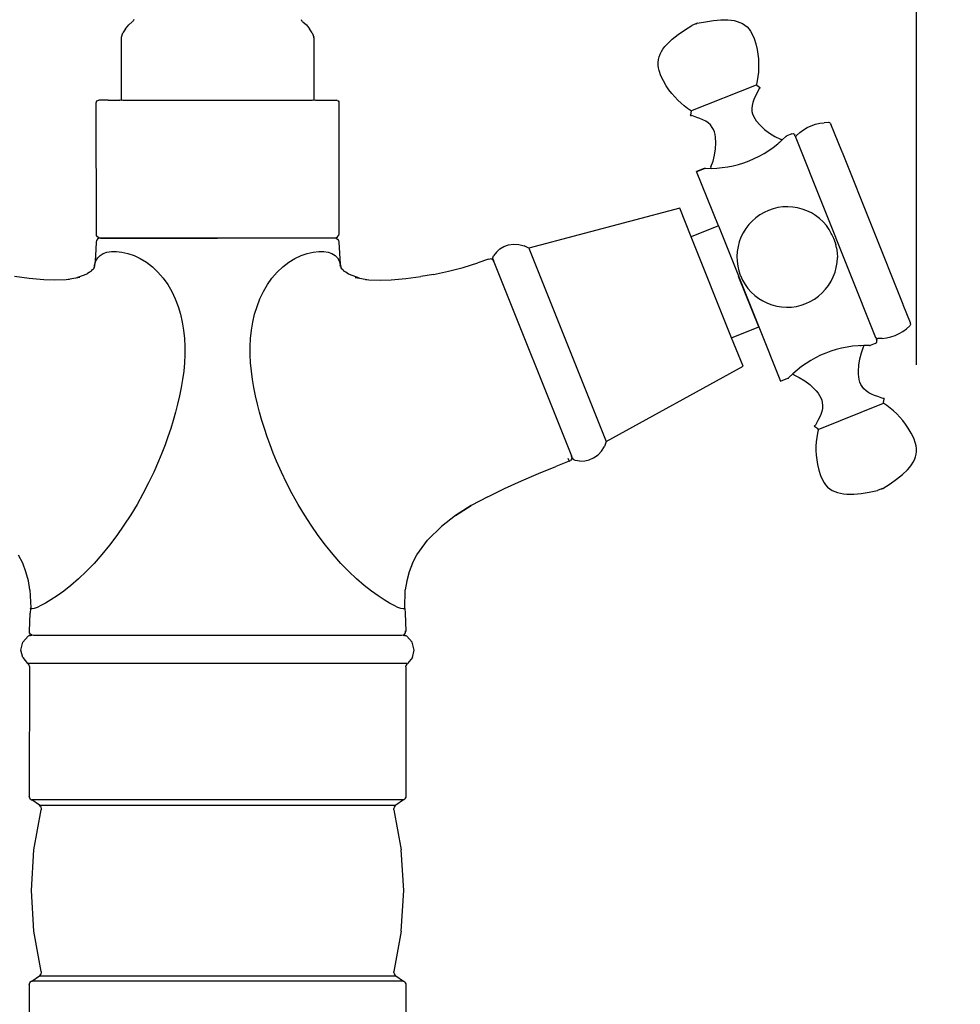
# Model space of a CAD drawing. Units: millimetres. Extents: x 161 to 984, y 174 to 1010.
# Drawn here: x 773 to 885, y 659 to 777 of the extents above; entities that cross this region are included whole.
import ezdxf

# ---------------------------------------------------------------- set-up
doc = ezdxf.new("R2010")
doc.units = ezdxf.units.MM
doc.layers.add('COTA', color=1, linetype='Continuous')
doc.layers.add('KROMMA', color=3, linetype='Continuous')
doc.styles.get("Standard").update_dxf_attribs({"font": 'arial.ttf'})
doc.dimstyles.new('Milímetros', dxfattribs={"dimtxt": 11, "dimasz": 5, "dimexe": 3, "dimexo": 10, "dimgap": 3, "dimtad": 1, "dimtxsty": 'Standard', "dimblk": 'DOT', "dimcen": 2.5, "dimadec": 0, "dimazin": 0, "dimtfac": 1, "dimtmove": 0, "dimatfit": 3, "dimldrblk": 'DOT', "dimfxl": 0, "dimarcsym": 0})

# ---------------------------------------------------------------- blocks, each defined once
blk = doc.blocks.new('_Dot')
at = {"color": 0, "linetype": 'ByBlock', "lineweight": -2}
blk.add_line((-0.5, 0), (-1, 0), dxfattribs=at)
at = {"color": 0, "linetype": 'ByBlock', "const_width": 0.5}
blk.add_lwpolyline([(-0.25, 0, 1), (0.25, 0, 1)], format="xyb", close=True, dxfattribs=at)
blk = doc.blocks.new('*D24')
at = {"layer": 'COTA', "color": 0, "lineweight": -2}
for p, q in [((806.28, 949.72), (983.76, 949.72)), ((980.76, 944.72), (980.76, 574.23)), ((830.28, 569.23), (983.76, 569.23))]:
    blk.add_line(p, q, dxfattribs=at)
at = {"layer": 'Defpoints', "color": 0}
for p in [(796.28, 949.72), (820.28, 569.23), (980.76, 569.23)]:
    blk.add_point(p, dxfattribs=at)
at = {"layer": 'COTA', "color": 0, "lineweight": -2, "xscale": 5, "yscale": 5, "zscale": 5}
for p, rotation in [((980.76, 949.72), 90), ((980.76, 569.23), 270)]:
    blk.add_blockref('_Dot', p, dxfattribs=dict(at, rotation=rotation))
at = {"layer": 'COTA', "color": 0, "insert": (972.14, 759.47), "char_height": 11, "attachment_point": 5, "rotation": 90}
blk.add_mtext('380', dxfattribs=at)
blk = doc.blocks.new('*D25')
at = {"layer": 'COTA', "color": 0, "lineweight": -2}
for p, q in [((886.23, 721.07), (920.67, 721.07)), ((917.67, 716.07), (917.67, 574.23)), ((830.28, 569.23), (920.67, 569.23))]:
    blk.add_line(p, q, dxfattribs=at)
at = {"layer": 'Defpoints', "color": 0}
for p in [(876.23, 721.07), (820.28, 569.23), (917.67, 569.23)]:
    blk.add_point(p, dxfattribs=at)
at = {"layer": 'COTA', "color": 0, "lineweight": -2, "xscale": 5, "yscale": 5, "zscale": 5}
for p, rotation in [((917.67, 721.07), 90), ((917.67, 569.23), 270)]:
    blk.add_blockref('_Dot', p, dxfattribs=dict(at, rotation=rotation))
at = {"layer": 'COTA', "color": 0, "insert": (909.06, 645.15), "char_height": 11, "attachment_point": 5, "rotation": 90}
blk.add_mtext('152', dxfattribs=at)
blk = doc.blocks.new('*D26')
at = {"layer": 'COTA', "color": 0, "lineweight": -2}
for p, q in [((712.74, 735.39), (712.74, 997.17)), ((879.82, 735.57), (879.82, 997.17)), ((717.74, 994.17), (874.82, 994.17))]:
    blk.add_line(p, q, dxfattribs=at)
at = {"layer": 'Defpoints', "color": 0}
for p in [(879.82, 994.17), (712.74, 725.39), (879.82, 725.57)]:
    blk.add_point(p, dxfattribs=at)
at = {"layer": 'COTA', "color": 0, "lineweight": -2, "xscale": 5, "yscale": 5, "zscale": 5, "rotation": 180}
blk.add_blockref('_Dot', (712.74, 994.17), dxfattribs=at)
at = {"layer": 'COTA', "color": 0, "lineweight": -2, "xscale": 5, "yscale": 5, "zscale": 5}
blk.add_blockref('_Dot', (879.82, 994.17), dxfattribs=at)
at = {"layer": 'COTA', "color": 0, "insert": (796.28, 1002.78), "char_height": 11, "attachment_point": 5}
blk.add_mtext('167', dxfattribs=at)

msp = doc.modelspace()

# ---------------------------------------------------------------- linework, layer by layer
at = {"layer": 'KROMMA'}
for p, q in [((786.267, 776.846), (786.228, 776.737)), ((806.292, 776.846), (806.331, 776.737)), ((785.278, 775.749), (784.967, 775.269)), ((785.278, 775.749), (785.666, 776.192)), ((785.666, 776.192), (786.083, 776.56)), ((786.129, 776.56), (786.083, 776.56)), ((786.165, 776.64), (786.129, 776.56)), ((786.228, 776.737), (786.165, 776.64)), ((806.331, 776.737), (806.394, 776.64)), ((806.43, 776.56), (806.394, 776.64)), ((806.43, 776.56), (806.476, 776.56)), ((806.476, 776.56), (806.893, 776.192)), ((806.893, 776.192), (807.282, 775.749)), ((807.593, 775.269), (807.282, 775.749)), ((852.101, 775.585), (852.952, 776.132)), ((853.25, 776.251), (852.952, 776.132)), ((853.613, 776.395), (853.25, 776.251)), ((853.439, 776.326), (853.493, 776.347)), ((853.439, 776.326), (853.466, 776.337)), ((853.466, 776.337), (853.517, 776.357)), ((853.466, 776.337), (853.493, 776.347)), ((853.493, 776.347), (853.558, 776.373)), ((853.613, 776.395), (854.607, 776.583)), ((854.607, 776.583), (855.555, 776.726)), ((855.555, 776.726), (856.449, 776.806)), ((856.449, 776.806), (857.28, 776.807)), ((857.28, 776.807), (857.669, 776.773)), ((857.669, 776.773), (858.04, 776.713)), ((858.04, 776.713), (858.39, 776.626)), ((858.39, 776.626), (858.72, 776.508)), ((858.72, 776.508), (859.028, 776.359)), ((859.028, 776.359), (859.312, 776.175)), ((859.312, 776.175), (859.573, 775.956)), ((859.573, 775.956), (859.808, 775.698)), ((859.808, 775.698), (859.986, 775.451)), ((784.779, 774.674), (784.783, 774.735)), ((784.78, 767.178), (784.779, 774.674)), ((784.783, 774.735), (784.967, 775.269)), ((807.593, 775.269), (807.776, 774.735)), ((807.78, 774.674), (807.776, 774.735)), ((807.78, 774.674), (807.78, 767.178)), ((850.007, 773.91), (850.611, 774.48)), ((850.611, 774.48), (851.315, 775.037)), ((851.315, 775.037), (852.101, 775.585)), ((859.986, 775.451), (860.146, 775.18)), ((860.146, 775.18), (860.416, 774.579)), ((860.416, 774.579), (860.625, 773.924)), ((849.326, 773.014), (849.52, 773.319)), ((849.52, 773.319), (849.748, 773.617)), ((849.748, 773.617), (850.007, 773.91)), ((860.625, 773.924), (860.778, 773.246)), ((848.966, 772.053), (849.046, 772.382)), ((849.046, 772.382), (849.167, 772.702)), ((849.167, 772.702), (849.326, 773.014)), ((860.778, 773.246), (860.867, 772.69)), ((860.867, 772.69), (860.923, 772.14)), ((860.923, 772.14), (860.95, 771.597)), ((848.928, 771.715), (848.966, 772.053)), ((848.934, 771.366), (848.928, 771.715)), ((848.974, 771.064), (848.934, 771.366)), ((849.045, 770.757), (848.974, 771.064)), ((860.948, 771.063), (860.918, 770.54)), ((860.95, 771.597), (860.948, 771.063)), ((849.262, 770.135), (849.045, 770.757)), ((849.561, 769.516), (849.262, 770.135)), ((860.862, 770.029), (860.781, 769.532)), ((860.918, 770.54), (860.862, 770.029)), ((849.916, 768.918), (849.561, 769.516)), ((850.234, 768.454), (849.916, 768.918)), ((852.853, 765.949), (860.678, 769.05)), ((860.678, 769.05), (860.693, 769.056)), ((860.692, 769.114), (860.69, 769.086)), ((860.781, 769.532), (860.692, 769.114)), ((860.719, 769.007), (861.067, 768.754)), ((861.021, 768.592), (860.723, 768.01)), ((861.021, 768.592), (861.066, 768.61)), ((861.066, 768.61), (861.021, 768.592)), ((861.021, 768.592), (861.066, 768.61)), ((861.066, 768.61), (861.105, 768.653)), ((861.067, 768.754), (861.092, 768.727)), ((861.092, 768.727), (861.105, 768.692)), ((861.105, 768.692), (861.105, 768.653)), ((850.571, 768.015), (850.234, 768.454)), ((850.925, 767.603), (850.571, 768.015)), ((851.294, 767.217), (850.925, 767.603)), ((860.539, 767.656), (860.382, 767.297)), ((860.723, 768.01), (860.539, 767.656)), ((781.78, 766.899), (781.801, 767.009)), ((781.794, 751.227), (781.78, 766.899)), ((781.801, 767.009), (781.868, 767.111)), ((781.868, 767.111), (781.969, 767.178)), ((781.969, 767.178), (782.08, 767.199)), ((783.003, 767.199), (782.08, 767.199)), ((783.192, 767.199), (783.003, 767.199)), ((783.192, 767.199), (784.584, 767.199)), ((784.78, 767.178), (784.584, 767.199)), ((784.971, 767.199), (784.78, 767.178)), ((784.971, 767.199), (807.589, 767.199)), ((807.78, 767.178), (807.589, 767.199)), ((807.975, 767.199), (807.78, 767.178)), ((807.975, 767.199), (809.367, 767.199)), ((809.367, 767.199), (809.557, 767.199)), ((809.557, 767.199), (810.48, 767.199)), ((810.59, 767.178), (810.48, 767.199)), ((810.59, 767.178), (810.692, 767.111)), ((810.692, 767.111), (810.759, 767.009)), ((810.759, 767.009), (810.78, 766.899)), ((810.78, 766.899), (810.765, 751.227)), ((851.675, 766.858), (851.294, 767.217)), ((852.067, 766.525), (851.675, 766.858)), ((852.467, 766.22), (852.067, 766.525)), ((860.181, 766.574), (860.152, 766.212)), ((860.26, 766.936), (860.181, 766.574)), ((860.382, 767.297), (860.26, 766.936)), ((852.819, 765.978), (852.467, 766.22)), ((852.874, 765.882), (852.795, 765.458)), ((852.795, 765.458), (852.796, 765.422)), ((852.796, 765.422), (852.795, 765.458)), ((852.795, 765.458), (852.796, 765.422)), ((852.796, 765.422), (852.81, 765.387)), ((852.81, 765.387), (852.837, 765.359)), ((852.819, 765.978), (852.853, 765.949)), ((852.87, 765.345), (852.837, 765.359)), ((852.837, 765.359), (852.87, 765.345)), ((852.853, 765.949), (852.871, 765.922)), ((852.87, 765.345), (852.906, 765.34)), ((852.871, 765.922), (852.874, 765.882)), ((852.906, 765.34), (852.942, 765.362)), ((852.942, 765.362), (852.97, 765.385)), ((853.557, 765.154), (852.97, 765.385)), ((853.934, 765.024), (853.557, 765.154)), ((860.152, 766.212), (860.155, 765.854)), ((860.155, 765.854), (860.227, 765.567)), ((860.227, 765.567), (860.338, 765.284)), ((860.338, 765.284), (860.485, 765.005)), ((854.294, 764.872), (853.934, 765.024)), ((854.631, 764.694), (854.294, 764.872)), ((854.937, 764.485), (854.631, 764.694)), ((855.207, 764.242), (854.937, 764.485)), ((855.408, 763.955), (855.207, 764.242)), ((855.554, 763.698), (855.408, 763.955)), ((860.485, 765.005), (860.666, 764.732)), ((860.666, 764.732), (861.114, 764.207)), ((861.114, 764.207), (861.654, 763.718)), ((866.298, 763.662), (866.755, 763.93)), ((866.755, 763.93), (867.237, 764.152)), ((867.237, 764.152), (867.739, 764.324)), ((867.739, 764.324), (868.256, 764.445)), ((868.256, 764.445), (868.782, 764.514)), ((869.312, 764.531), (868.782, 764.514)), ((869.396, 764.517), (869.312, 764.531)), ((869.477, 764.478), (869.396, 764.517)), ((869.542, 764.416), (869.477, 764.478)), ((869.542, 764.416), (869.593, 764.322)), ((870.88, 761.104), (869.593, 764.322)), ((855.669, 763.416), (855.554, 763.698)), ((855.754, 763.113), (855.669, 763.416)), ((855.811, 762.79), (855.754, 763.113)), ((855.849, 762.102), (855.811, 762.79)), ((861.654, 763.718), (862.26, 763.274)), ((862.26, 763.274), (862.905, 762.883)), ((862.905, 762.883), (863.564, 762.555)), ((864.224, 762.885), (864.204, 762.867)), ((864.224, 762.885), (864.275, 762.903)), ((864.275, 762.903), (864.318, 762.945)), ((864.275, 762.903), (864.299, 762.927)), ((864.923, 763.185), (864.318, 762.945)), ((864.923, 763.185), (865.033, 763.206)), ((865.033, 763.206), (865.119, 763.188)), ((865.199, 763.132), (865.119, 763.188)), ((865.199, 763.132), (865.26, 763.037)), ((865.292, 762.958), (865.26, 763.037)), ((865.391, 762.843), (865.292, 762.958)), ((865.386, 762.754), (865.391, 762.843)), ((865.386, 762.754), (865.388, 762.717)), ((865.388, 762.717), (874.936, 738.846)), ((865.391, 762.843), (865.422, 762.927)), ((865.474, 762.996), (865.422, 762.927)), ((865.869, 763.349), (865.474, 762.996)), ((865.869, 763.349), (866.298, 763.662)), ((855.796, 761.375), (855.849, 762.102)), ((863.394, 762.113), (863.519, 762.219)), ((863.564, 762.555), (863.615, 762.539)), ((863.615, 762.539), (863.756, 762.456)), ((855.508, 759.917), (855.663, 760.636)), ((855.663, 760.636), (855.796, 761.375)), ((870.88, 761.104), (870.835, 761.109)), ((870.88, 761.104), (870.888, 761.05)), ((870.924, 760.995), (870.888, 761.05)), ((870.924, 760.995), (878.198, 742.808)), ((855.255, 759.225), (855.217, 759.068)), ((855.255, 759.225), (855.508, 759.917)), ((854.424, 759.026), (853.542, 758.674)), ((856.142, 752.174), (853.542, 758.674)), ((853.581, 758.689), (854.464, 759.039)), ((854.464, 759.039), (854.526, 759.059)), ((854.526, 759.059), (854.601, 759.06)), ((864.432, 754.464), (863.844, 754.442)), ((865.02, 754.428), (864.432, 754.464)), ((851.527, 754.287), (833.474, 749.517)), ((852.893, 750.874), (851.527, 754.287)), ((861.085, 753.493), (860.607, 753.148)), ((861.594, 753.79), (861.085, 753.493)), ((862.129, 754.035), (861.594, 753.79)), ((862.687, 754.227), (862.129, 754.035)), ((863.26, 754.363), (862.687, 754.227)), ((863.844, 754.442), (863.26, 754.363)), ((865.602, 754.334), (865.02, 754.428)), ((866.172, 754.184), (865.602, 754.334)), ((866.724, 753.979), (866.172, 754.184)), ((867.254, 753.721), (866.724, 753.979)), ((867.755, 753.412), (867.254, 753.721)), ((868.224, 753.055), (867.755, 753.412)), ((856.142, 752.174), (852.893, 750.874)), ((856.142, 752.174), (860.97, 740.104)), ((859.765, 752.326), (859.408, 751.857)), ((860.166, 752.757), (859.765, 752.326)), ((860.607, 753.148), (860.166, 752.757)), ((868.656, 752.654), (868.224, 753.055)), ((869.046, 752.212), (868.656, 752.654)), ((869.392, 751.735), (869.046, 752.212)), ((781.815, 751.043), (781.794, 751.227)), ((781.926, 750.874), (781.815, 751.043)), ((810.633, 750.874), (810.745, 751.043)), ((810.765, 751.227), (810.745, 751.043)), ((859.099, 751.355), (858.841, 750.825)), ((859.408, 751.857), (859.099, 751.355)), ((869.638, 751.284), (869.392, 751.735)), ((869.688, 751.159), (869.638, 751.284)), ((869.934, 750.69), (869.688, 751.159)), ((781.774, 750.239), (781.69, 748.608)), ((781.813, 750.42), (781.774, 750.239)), ((781.925, 750.585), (781.813, 750.42)), ((782.092, 750.693), (781.925, 750.585)), ((782.096, 750.762), (781.926, 750.874)), ((782.28, 750.727), (782.092, 750.693)), ((782.28, 750.727), (782.096, 750.762)), ((810.28, 750.727), (782.28, 750.727)), ((782.28, 750.727), (796.28, 750.727)), ((810.464, 750.762), (810.28, 750.727)), ((810.467, 750.693), (810.28, 750.727)), ((810.464, 750.762), (810.633, 750.874)), ((810.467, 750.693), (810.635, 750.585)), ((810.635, 750.585), (810.747, 750.42)), ((810.747, 750.42), (810.763, 750.238)), ((810.763, 750.238), (810.936, 747.609)), ((830.511, 749.714), (831.043, 749.909)), ((831.043, 749.909), (831.669, 750.006)), ((831.669, 750.006), (832.3, 749.971)), ((832.3, 749.971), (832.911, 749.806)), ((833.474, 749.517), (832.911, 749.806)), ((857.721, 738.804), (852.893, 750.874)), ((858.635, 750.273), (858.485, 749.703)), ((858.841, 750.825), (858.635, 750.273)), ((870.125, 750.133), (869.934, 750.69)), ((870.129, 750.056), (870.125, 750.133)), ((870.129, 750.056), (870.165, 749.967)), ((870.262, 749.56), (870.165, 749.967)), ((781.69, 748.608), (781.623, 747.609)), ((781.95, 748.353), (782.24, 748.646)), ((782.24, 748.646), (782.611, 748.871)), ((782.611, 748.871), (783.061, 749.029)), ((783.061, 749.029), (783.588, 749.115)), ((783.588, 749.115), (784.188, 749.124)), ((784.188, 749.124), (784.85, 749.049)), ((784.85, 749.049), (785.569, 748.881)), ((785.569, 748.881), (786.294, 748.627)), ((786.294, 748.627), (787.034, 748.279)), ((805.525, 748.279), (806.266, 748.627)), ((806.266, 748.627), (806.991, 748.881)), ((806.991, 748.881), (807.709, 749.049)), ((807.709, 749.049), (808.371, 749.124)), ((808.371, 749.124), (808.972, 749.115)), ((808.972, 749.115), (809.498, 749.029)), ((809.498, 749.029), (809.949, 748.871)), ((809.949, 748.871), (810.319, 748.646)), ((810.319, 748.646), (810.609, 748.353)), ((829.204, 748.491), (829.254, 748.596)), ((829.601, 749.046), (829.254, 748.596)), ((829.601, 749.046), (830.024, 749.422)), ((830.024, 749.422), (830.511, 749.714)), ((833.474, 749.517), (842.723, 726.395)), ((858.392, 749.122), (858.356, 748.534)), ((858.485, 749.703), (858.392, 749.122)), ((870.262, 749.56), (870.341, 748.976)), ((870.341, 748.976), (870.363, 748.387)), ((781.561, 747.33), (781.586, 747.42)), ((781.582, 747.488), (781.579, 747.461)), ((781.579, 747.461), (781.586, 747.42)), ((781.585, 747.522), (781.582, 747.488)), ((781.586, 747.42), (781.582, 747.488)), ((781.585, 747.522), (781.623, 747.609)), ((781.586, 747.42), (781.642, 747.434)), ((781.623, 747.609), (781.738, 747.992)), ((781.738, 747.992), (781.95, 748.353)), ((787.034, 748.279), (787.774, 747.833)), ((787.774, 747.833), (788.487, 747.292)), ((804.072, 747.292), (804.786, 747.833)), ((804.786, 747.833), (805.525, 748.279)), ((810.609, 748.353), (810.821, 747.992)), ((810.821, 747.992), (810.936, 747.609)), ((810.994, 747.346), (810.918, 747.434)), ((810.982, 747.319), (810.918, 747.434)), ((810.974, 747.522), (810.936, 747.609)), ((810.974, 747.522), (810.977, 747.488)), ((810.994, 747.346), (810.977, 747.488)), ((825.653, 747.214), (827.404, 747.743)), ((828.666, 748.189), (827.404, 747.743)), ((828.666, 748.189), (828.848, 748.222)), ((829.044, 748.18), (828.848, 748.222)), ((829.208, 748.064), (829.044, 748.18)), ((829.179, 748.374), (829.204, 748.491)), ((829.183, 748.255), (829.179, 748.374)), ((829.183, 748.255), (829.213, 748.144)), ((829.313, 747.894), (829.208, 748.064)), ((829.213, 748.144), (829.313, 747.894)), ((829.313, 747.894), (838.594, 724.691)), ((858.356, 748.534), (858.377, 747.945)), ((858.377, 747.945), (858.457, 747.361)), ((870.233, 747.217), (870.327, 747.799)), ((870.327, 747.799), (870.363, 748.387)), ((780.518, 746.363), (779.33, 745.927)), ((780.642, 746.414), (780.518, 746.363)), ((780.677, 746.435), (780.642, 746.414)), ((780.96, 746.632), (780.677, 746.435)), ((781.024, 746.671), (780.96, 746.632)), ((781.024, 746.671), (781.192, 746.774)), ((781.217, 746.8), (781.192, 746.774)), ((781.217, 746.8), (781.337, 746.955)), ((781.337, 746.955), (781.448, 747.034)), ((781.474, 747.093), (781.448, 747.034)), ((781.448, 747.034), (781.459, 747.062)), ((781.459, 747.062), (781.474, 747.093)), ((781.501, 747.212), (781.474, 747.093)), ((781.561, 747.33), (781.501, 747.212)), ((788.487, 747.292), (789.16, 746.657)), ((789.16, 746.657), (789.774, 745.943)), ((802.785, 745.943), (803.399, 746.657)), ((803.399, 746.657), (804.072, 747.292)), ((811.053, 747.233), (810.994, 747.346)), ((811.01, 747.154), (811.016, 747.092)), ((811.064, 747.196), (811.053, 747.233)), ((811.064, 747.196), (811.086, 747.093)), ((811.098, 747.066), (811.086, 747.093)), ((811.119, 746.998), (811.098, 747.066)), ((811.119, 746.998), (811.107, 747.038)), ((811.223, 746.955), (811.119, 746.998)), ((811.223, 746.955), (811.266, 746.914)), ((811.266, 746.914), (811.367, 746.774)), ((811.536, 746.671), (811.367, 746.774)), ((811.6, 746.632), (811.536, 746.671)), ((811.918, 746.414), (811.6, 746.632)), ((812.038, 746.364), (811.918, 746.414)), ((813.229, 745.927), (812.038, 746.364)), ((822.094, 746.375), (820.568, 746.112)), ((822.094, 746.375), (823.88, 746.761)), ((823.88, 746.761), (825.653, 747.214)), ((858.457, 747.361), (858.593, 746.788)), ((858.593, 746.788), (858.762, 746.295)), ((858.798, 746.236), (858.762, 746.295)), ((858.798, 746.236), (859.03, 745.695)), ((869.878, 746.095), (870.083, 746.648)), ((870.083, 746.648), (870.233, 747.217)), ((773.763, 745.889), (771.992, 746.112)), ((775.52, 745.745), (773.763, 745.889)), ((776.798, 745.709), (775.52, 745.745)), ((778.196, 745.744), (776.798, 745.709)), ((779.33, 745.927), (778.196, 745.744)), ((778.586, 745.754), (778.196, 745.744)), ((779.832, 746.007), (779.33, 745.927)), ((789.774, 745.943), (790.325, 745.163)), ((790.325, 745.163), (790.806, 744.329)), ((801.753, 744.329), (802.235, 745.163)), ((802.235, 745.163), (802.785, 745.943)), ((812.728, 746.007), (813.229, 745.927)), ((813.229, 745.927), (814.363, 745.744)), ((813.973, 745.754), (814.363, 745.744)), ((814.363, 745.744), (815.761, 745.709)), ((815.761, 745.709), (817.039, 745.745)), ((817.039, 745.745), (818.796, 745.889)), ((818.796, 745.889), (820.568, 746.112)), ((860.97, 740.104), (858.556, 746.139)), ((859.03, 745.695), (859.327, 745.186)), ((859.327, 745.186), (859.672, 744.708)), ((868.954, 744.595), (869.31, 745.064)), ((869.31, 745.064), (869.619, 745.566)), ((869.619, 745.566), (869.878, 746.095)), ((790.806, 744.329), (791.218, 743.456)), ((801.342, 743.456), (801.753, 744.329)), ((859.672, 744.708), (860.062, 744.267)), ((860.062, 744.267), (860.494, 743.866)), ((868.111, 743.773), (868.553, 744.163)), ((868.553, 744.163), (868.954, 744.595)), ((791.218, 743.456), (791.564, 742.547)), ((800.995, 742.547), (801.342, 743.456)), ((860.494, 743.866), (860.963, 743.509)), ((860.963, 743.509), (861.465, 743.2)), ((861.465, 743.2), (861.994, 742.942)), ((861.994, 742.942), (862.546, 742.737)), ((862.546, 742.737), (863.116, 742.586)), ((865.459, 742.558), (866.032, 742.694)), ((866.032, 742.694), (866.589, 742.886)), ((866.589, 742.886), (867.125, 743.131)), ((867.125, 743.131), (867.634, 743.428)), ((867.634, 743.428), (868.111, 743.773)), ((878.198, 742.808), (878.192, 742.778)), ((878.223, 742.747), (878.192, 742.778)), ((879.088, 740.585), (878.223, 742.747)), ((791.564, 742.547), (791.845, 741.616)), ((791.845, 741.616), (792.064, 740.667)), ((800.495, 740.667), (800.714, 741.616)), ((800.714, 741.616), (800.995, 742.547)), ((863.116, 742.586), (863.698, 742.493)), ((863.698, 742.493), (864.286, 742.457)), ((864.286, 742.457), (864.875, 742.479)), ((864.875, 742.479), (865.459, 742.558)), ((792.064, 740.667), (792.224, 739.707)), ((800.335, 739.707), (800.495, 740.667)), ((879.111, 740.391), (879.08, 740.307)), ((879.116, 740.48), (879.088, 740.585)), ((879.116, 740.48), (879.111, 740.391)), ((792.224, 739.707), (792.328, 738.733)), ((800.231, 738.733), (800.335, 739.707)), ((857.721, 738.804), (860.97, 740.104)), ((860.97, 740.104), (863.57, 733.605)), ((877.265, 739.083), (877.747, 739.304)), ((877.747, 739.304), (878.205, 739.572)), ((878.205, 739.572), (878.633, 739.885)), ((878.633, 739.885), (879.027, 740.242)), ((879.08, 740.307), (879.027, 740.242)), ((792.328, 738.733), (792.377, 737.759)), ((800.182, 737.759), (800.231, 738.733)), ((859.086, 735.391), (857.721, 738.804)), ((874.897, 738.136), (874.294, 737.894)), ((874.897, 738.136), (874.992, 738.196)), ((874.961, 738.818), (874.936, 738.846)), ((874.961, 738.818), (875.026, 738.757)), ((874.992, 738.196), (875.062, 738.296)), ((875.026, 738.757), (875.106, 738.718)), ((875.033, 738.606), (875.026, 738.757)), ((875.033, 738.606), (875.065, 738.526)), ((875.062, 738.296), (875.086, 738.415)), ((875.086, 738.415), (875.065, 738.526)), ((875.106, 738.718), (875.189, 738.707)), ((875.721, 738.72), (875.189, 738.707)), ((875.721, 738.72), (876.247, 738.789)), ((876.247, 738.789), (876.763, 738.911)), ((876.763, 738.911), (877.265, 739.083)), ((792.377, 737.759), (792.375, 736.775)), ((800.185, 736.775), (800.182, 737.759)), ((873.05, 737.863), (873.213, 737.873)), ((873.055, 736.285), (873.253, 737.014)), ((873.253, 737.014), (873.504, 737.706)), ((873.504, 737.706), (873.549, 737.863)), ((874.184, 737.873), (874.157, 737.873)), ((874.184, 737.873), (874.233, 737.895)), ((874.233, 737.895), (874.267, 737.895)), ((874.233, 737.895), (874.294, 737.894)), ((792.324, 735.792), (792.231, 734.808)), ((792.375, 736.775), (792.324, 735.792)), ((800.235, 735.792), (800.185, 736.775)), ((800.329, 734.808), (800.235, 735.792)), ((872.923, 735.545), (873.055, 736.285)), ((792.231, 734.808), (792.098, 733.825)), ((800.462, 733.825), (800.329, 734.808)), ((842.723, 726.395), (859.086, 735.391)), ((865.154, 734.366), (865.019, 734.454)), ((872.869, 734.819), (872.923, 735.545)), ((872.876, 734.468), (872.869, 734.819)), ((872.907, 734.13), (872.876, 734.468)), ((792.098, 733.825), (791.931, 732.843)), ((800.628, 732.843), (800.462, 733.825)), ((863.57, 733.605), (864.452, 733.958)), ((864.452, 733.958), (864.51, 733.985)), ((864.51, 733.985), (864.566, 734.036)), ((865.154, 734.366), (865.813, 734.037)), ((865.813, 734.037), (866.459, 733.647)), ((866.459, 733.647), (867.065, 733.202)), ((872.964, 733.808), (872.907, 734.13)), ((873.05, 733.504), (872.964, 733.808)), ((873.165, 733.222), (873.05, 733.504)), ((791.931, 732.843), (791.734, 731.863)), ((800.826, 731.863), (800.628, 732.843)), ((867.065, 733.202), (867.605, 732.713)), ((867.605, 732.713), (867.842, 732.455)), ((867.842, 732.455), (868.052, 732.188)), ((868.052, 732.188), (868.233, 731.915)), ((873.311, 732.966), (873.165, 733.222)), ((873.537, 732.684), (873.311, 732.966)), ((873.807, 732.441), (873.537, 732.684)), ((874.113, 732.233), (873.807, 732.441)), ((874.451, 732.055), (874.113, 732.233)), ((791.734, 731.863), (791.509, 730.883)), ((801.05, 730.883), (800.826, 731.863)), ((868.063, 727.848), (875.873, 730.987)), ((868.233, 731.915), (868.381, 731.637)), ((868.381, 731.637), (868.492, 731.353)), ((868.492, 731.353), (868.563, 731.067)), ((868.563, 731.067), (868.594, 730.707)), ((874.811, 731.903), (874.451, 732.055)), ((875.188, 731.773), (874.811, 731.903)), ((875.806, 731.556), (875.188, 731.773)), ((875.806, 731.556), (875.85, 731.574)), ((875.85, 731.574), (875.806, 731.556)), ((875.806, 731.556), (875.85, 731.574)), ((875.85, 731.574), (875.908, 731.569)), ((875.872, 731.047), (875.95, 731.471)), ((875.873, 730.987), (875.888, 730.994)), ((875.927, 730.951), (875.906, 730.97)), ((875.935, 731.542), (875.908, 731.569)), ((876.279, 730.709), (875.927, 730.951)), ((875.95, 731.507), (875.935, 731.542)), ((875.95, 731.471), (875.95, 731.507)), ((791.258, 729.904), (790.981, 728.926)), ((791.509, 730.883), (791.258, 729.904)), ((801.301, 729.904), (801.05, 730.883)), ((801.578, 728.926), (801.301, 729.904)), ((868.487, 729.982), (868.366, 729.621)), ((868.566, 730.345), (868.487, 729.982)), ((868.594, 730.707), (868.566, 730.345)), ((876.68, 730.404), (876.279, 730.709)), ((877.072, 730.073), (876.68, 730.404)), ((877.454, 729.714), (877.072, 730.073)), ((790.981, 728.926), (790.678, 727.949)), ((801.881, 727.949), (801.578, 728.926)), ((868.026, 728.908), (867.759, 728.337)), ((868.209, 729.262), (868.026, 728.908)), ((868.366, 729.621), (868.209, 729.262)), ((877.823, 729.328), (877.454, 729.714)), ((878.178, 728.917), (877.823, 729.328)), ((878.515, 728.479), (878.178, 728.917)), ((790.678, 727.949), (790.351, 726.972)), ((802.208, 726.972), (801.881, 727.949)), ((867.644, 728.226), (867.645, 728.264)), ((867.658, 728.19), (867.644, 728.226)), ((867.659, 728.297), (867.645, 728.264)), ((867.645, 728.264), (867.659, 728.297)), ((867.682, 728.164), (867.658, 728.19)), ((867.658, 728.19), (867.682, 728.164)), ((867.682, 728.164), (867.658, 728.19)), ((867.659, 728.297), (867.682, 728.325)), ((867.682, 728.325), (867.723, 728.334)), ((868.032, 727.91), (867.682, 728.164)), ((867.723, 728.334), (867.759, 728.337)), ((868.058, 727.804), (867.97, 727.386)), ((868.057, 727.879), (868.032, 727.91)), ((868.063, 727.848), (868.057, 727.879)), ((868.058, 727.804), (868.063, 727.848)), ((878.834, 728.015), (878.515, 728.479)), ((879.19, 727.417), (878.834, 728.015)), ((879.49, 726.799), (879.19, 727.417)), ((790.351, 726.972), (790, 725.996)), ((802.559, 725.996), (802.208, 726.972)), ((842.723, 726.395), (842.514, 725.798)), ((867.835, 726.378), (867.806, 725.855)), ((867.89, 726.889), (867.835, 726.378)), ((867.97, 727.386), (867.89, 726.889)), ((879.708, 726.177), (879.49, 726.799)), ((790, 725.996), (789.626, 725.02)), ((802.934, 725.02), (802.559, 725.996)), ((841.753, 724.796), (842.186, 725.257)), ((842.186, 725.257), (842.514, 725.798)), ((867.806, 725.855), (867.804, 725.321)), ((867.804, 725.321), (867.831, 724.778)), ((879.779, 725.87), (879.708, 726.177)), ((879.82, 725.569), (879.779, 725.87)), ((879.789, 724.881), (879.826, 725.22)), ((879.826, 725.22), (879.82, 725.569)), ((789.228, 724.049), (788.655, 722.748)), ((789.626, 725.02), (789.228, 724.049)), ((803.331, 724.049), (802.934, 725.02)), ((803.904, 722.748), (803.331, 724.049)), ((838.315, 724.042), (836.713, 723.399)), ((838.291, 724.105), (838.18, 724.387)), ((838.291, 724.105), (838.304, 724.07)), ((838.315, 724.042), (838.473, 724.142)), ((838.589, 724.309), (838.473, 724.142)), ((838.63, 724.508), (838.589, 724.309)), ((838.63, 724.508), (838.594, 724.691)), ((838.69, 724.451), (838.594, 724.691)), ((838.69, 724.451), (838.745, 724.349)), ((838.745, 724.349), (838.824, 724.261)), ((838.824, 724.261), (838.923, 724.194)), ((839.032, 724.152), (838.923, 724.194)), ((839.593, 724.065), (839.032, 724.152)), ((839.593, 724.065), (840.16, 724.085)), ((840.16, 724.085), (840.713, 724.209)), ((840.713, 724.209), (841.233, 724.435)), ((841.233, 724.435), (841.753, 724.796)), ((867.831, 724.778), (867.889, 724.228)), ((867.889, 724.228), (867.978, 723.672)), ((879.236, 723.614), (879.43, 723.919)), ((879.43, 723.919), (879.588, 724.232)), ((879.588, 724.232), (879.709, 724.552)), ((879.709, 724.552), (879.789, 724.881)), ((788.655, 722.748), (788.035, 721.452)), ((804.524, 721.452), (803.904, 722.748)), ((834.652, 722.56), (836.713, 723.399)), ((867.978, 723.672), (868.132, 722.994)), ((868.132, 722.994), (868.342, 722.339)), ((878.147, 722.452), (878.75, 723.023)), ((878.75, 723.023), (879.009, 723.316)), ((879.009, 723.316), (879.236, 723.614)), ((830.574, 720.785), (832.603, 721.695)), ((832.603, 721.695), (834.652, 722.56)), ((868.342, 722.339), (868.613, 721.738)), ((868.613, 721.738), (868.773, 721.468)), ((876.658, 721.345), (877.443, 721.894)), ((877.443, 721.894), (878.147, 722.452)), ((788.035, 721.452), (787.368, 720.167)), ((805.191, 720.167), (804.524, 721.452)), ((828.566, 719.809), (830.574, 720.785)), ((868.773, 721.468), (868.951, 721.221)), ((868.951, 721.221), (869.187, 720.964)), ((869.187, 720.964), (869.448, 720.745)), ((869.448, 720.745), (869.733, 720.562)), ((869.733, 720.562), (870.041, 720.412)), ((870.041, 720.412), (870.371, 720.295)), ((873.206, 720.199), (874.154, 720.343)), ((874.154, 720.343), (875.147, 720.533)), ((875.445, 720.652), (875.147, 720.533)), ((875.808, 720.797), (875.445, 720.652)), ((875.633, 720.727), (875.687, 720.748)), ((875.633, 720.727), (875.661, 720.738)), ((875.661, 720.738), (875.711, 720.758)), ((875.661, 720.738), (875.687, 720.748)), ((875.687, 720.748), (875.752, 720.775)), ((875.808, 720.797), (876.658, 721.345)), ((787.368, 720.167), (786.654, 718.892)), ((805.905, 718.892), (805.191, 720.167)), ((828.566, 719.809), (826.601, 718.734)), ((870.371, 720.295), (870.721, 720.208)), ((870.721, 720.208), (871.092, 720.149)), ((871.092, 720.149), (871.481, 720.115)), ((871.481, 720.115), (872.312, 720.118)), ((872.312, 720.118), (873.206, 720.199)), ((786.654, 718.892), (785.897, 717.631)), ((806.662, 717.631), (805.905, 718.892)), ((826.601, 718.734), (824.733, 717.546)), ((824.733, 717.546), (826.601, 718.734)), ((785.897, 717.631), (785.093, 716.383)), ((807.466, 716.383), (806.662, 717.631)), ((824.733, 717.546), (823.04, 716.244)), ((785.093, 716.383), (784.255, 715.172)), ((808.305, 715.172), (807.466, 716.383)), ((823.04, 716.244), (821.415, 714.655)), ((784.255, 715.172), (783.378, 714)), ((809.181, 714), (808.305, 715.172)), ((820.086, 712.844), (821.369, 714.608)), ((821.369, 714.608), (821.415, 714.655)), ((783.378, 714), (782.467, 712.878)), ((810.092, 712.878), (809.181, 714)), ((772.993, 711.845), (772.481, 712.826)), ((782.467, 712.878), (781.534, 711.826)), ((811.026, 711.826), (810.092, 712.878)), ((819.577, 711.864), (820.086, 712.844)), ((773.382, 710.83), (772.993, 711.845)), ((781.534, 711.826), (780.59, 710.858)), ((811.97, 710.858), (811.026, 711.826)), ((819.577, 711.864), (819.177, 710.83)), ((773.671, 709.756), (773.382, 710.83)), ((773.853, 708.656), (773.671, 709.756)), ((779.654, 709.985), (778.748, 709.209)), ((780.59, 710.858), (779.654, 709.985)), ((812.905, 709.985), (811.97, 710.858)), ((813.811, 709.209), (812.905, 709.985)), ((818.888, 709.756), (818.706, 708.656)), ((819.177, 710.83), (818.888, 709.756)), ((773.853, 708.656), (773.959, 706.528)), ((778.748, 709.209), (777.888, 708.528)), ((814.671, 708.528), (813.811, 709.209)), ((818.658, 706.443), (818.706, 708.656)), ((776.368, 707.46), (775.726, 707.072)), ((777.092, 707.946), (776.368, 707.46)), ((777.888, 708.528), (777.092, 707.946)), ((815.468, 707.946), (814.671, 708.528)), ((816.192, 707.46), (815.468, 707.946)), ((816.833, 707.072), (816.192, 707.46)), ((773.902, 706.443), (773.869, 705.891)), ((773.902, 706.443), (773.926, 706.496)), ((773.956, 706.405), (773.902, 706.443)), ((773.926, 706.496), (773.959, 706.528)), ((774.111, 706.405), (773.956, 706.405)), ((774.366, 706.459), (774.111, 706.405)), ((774.721, 706.58), (774.366, 706.459)), ((775.176, 706.781), (774.721, 706.58)), ((775.726, 707.072), (775.176, 706.781)), ((817.383, 706.781), (816.833, 707.072)), ((817.838, 706.58), (817.383, 706.781)), ((818.193, 706.459), (817.838, 706.58)), ((818.449, 706.405), (818.193, 706.459)), ((818.603, 706.405), (818.449, 706.405)), ((818.658, 706.443), (818.603, 706.405)), ((818.658, 706.443), (818.69, 705.891)), ((773.783, 703.734), (773.869, 705.891)), ((818.69, 705.891), (818.776, 703.734)), ((773.007, 702.411), (773.638, 703.135)), ((773.704, 703.175), (773.638, 703.135)), ((773.775, 703.204), (773.704, 703.175)), ((773.85, 703.221), (773.775, 703.204)), ((773.816, 703.548), (773.783, 703.734)), ((773.927, 703.376), (773.816, 703.548)), ((773.85, 703.221), (773.926, 703.227)), ((774.026, 703.227), (773.926, 703.227)), ((774.098, 703.263), (773.927, 703.376)), ((774.026, 703.227), (774.098, 703.263)), ((774.283, 703.227), (774.098, 703.263)), ((796.28, 703.227), (774.283, 703.227)), ((796.28, 703.262), (796.28, 703.227)), ((818.276, 703.227), (796.28, 703.227)), ((818.462, 703.263), (818.276, 703.227)), ((818.462, 703.263), (818.632, 703.376)), ((818.462, 703.263), (818.534, 703.227)), ((818.534, 703.227), (818.633, 703.227)), ((818.632, 703.376), (818.743, 703.548)), ((818.709, 703.221), (818.633, 703.227)), ((818.677, 703.734), (818.776, 703.734)), ((818.709, 703.221), (818.784, 703.204)), ((818.743, 703.548), (818.776, 703.734)), ((818.784, 703.204), (818.856, 703.175)), ((818.856, 703.175), (818.821, 703.135)), ((818.922, 703.135), (818.856, 703.175)), ((818.922, 703.135), (819.552, 702.411)), ((772.78, 701.477), (773.007, 702.411)), ((819.78, 701.477), (819.552, 702.411)), ((772.991, 700.574), (772.78, 701.477)), ((772.991, 700.574), (773.582, 699.86)), ((819.568, 700.574), (818.977, 699.86)), ((819.568, 700.574), (819.78, 701.477)), ((773.582, 699.86), (773.643, 699.86)), ((773.643, 699.86), (773.664, 699.782)), ((818.917, 699.86), (773.643, 699.86)), ((773.664, 699.782), (773.727, 699.685)), ((773.727, 699.685), (773.767, 699.575)), ((773.767, 699.575), (773.795, 699.462)), ((773.795, 699.462), (773.78, 683.995)), ((818.78, 699.462), (818.793, 699.575)), ((818.78, 699.462), (818.78, 683.995)), ((818.832, 699.685), (818.793, 699.575)), ((818.896, 699.782), (818.832, 699.685)), ((818.896, 699.782), (818.917, 699.86)), ((818.917, 699.86), (818.977, 699.86)), ((773.794, 683.876), (773.78, 683.995)), ((773.838, 683.76), (773.794, 683.876)), ((818.765, 683.876), (818.721, 683.76)), ((818.78, 683.995), (818.765, 683.876)), ((773.91, 683.658), (773.838, 683.76)), ((774.002, 683.579), (773.91, 683.658)), ((774.002, 683.579), (774.062, 683.579)), ((774.986, 682.922), (774.062, 683.579)), ((818.498, 683.579), (774.062, 683.579)), ((775.096, 682.823), (774.986, 682.922)), ((774.986, 682.922), (817.573, 682.922)), ((775.096, 682.823), (775.175, 682.688)), ((775.175, 682.688), (775.208, 682.536)), ((817.384, 682.688), (817.351, 682.536)), ((817.463, 682.823), (817.384, 682.688)), ((817.463, 682.823), (817.573, 682.922)), ((818.498, 683.579), (817.573, 682.922)), ((818.557, 683.579), (818.498, 683.579)), ((818.65, 683.658), (818.557, 683.579)), ((818.721, 683.76), (818.65, 683.658)), ((774.322, 677.592), (775.195, 682.388)), ((775.208, 682.536), (775.195, 682.388)), ((817.364, 682.388), (817.351, 682.536)), ((817.364, 682.388), (818.237, 677.592)), ((774.03, 672.727), (774.322, 677.592)), ((818.53, 672.727), (818.237, 677.592)), ((774.322, 667.862), (774.03, 672.727)), ((818.237, 667.862), (818.53, 672.727)), ((775.195, 663.067), (774.322, 667.862)), ((818.237, 667.862), (817.364, 663.067)), ((775.175, 662.766), (775.096, 662.632)), ((775.208, 662.919), (775.175, 662.766)), ((775.195, 663.067), (775.208, 662.919)), ((817.351, 662.919), (817.364, 663.067)), ((817.351, 662.919), (817.384, 662.766)), ((817.384, 662.766), (817.463, 662.632)), ((773.78, 661.46), (773.795, 661.581)), ((773.795, 661.581), (773.839, 661.697)), ((773.839, 661.697), (773.911, 661.797)), ((773.911, 661.797), (774.002, 661.876)), ((774.002, 661.876), (774.062, 661.876)), ((774.062, 661.876), (775.01, 662.532)), ((818.498, 661.876), (774.062, 661.876)), ((775.096, 662.632), (775.01, 662.532)), ((775.01, 662.532), (817.573, 662.532)), ((817.573, 662.532), (817.463, 662.632)), ((817.573, 662.532), (818.498, 661.876)), ((818.498, 661.876), (818.557, 661.876)), ((818.557, 661.876), (818.648, 661.797)), ((818.648, 661.797), (818.72, 661.697)), ((818.72, 661.697), (818.765, 661.581)), ((818.765, 661.581), (818.78, 661.46)), ((773.78, 661.46), (773.78, 645.117)), ((818.78, 661.46), (818.78, 645.117))]:
    msp.add_line(p, q, dxfattribs=at)
for points in [[(860.69, 769.086), (860.694, 769.05), (860.706, 769.025), (860.719, 769.007)], [(875.906, 730.97), (875.884, 730.999), (875.875, 731.025), (875.872, 731.047)]]:
    msp.add_lwpolyline(points, dxfattribs=at)
for centre, start, end in [((855.085, 771.86), 267.83749, 315.51943), ((873.715, 725.073), 87.90572, 135.58766)]:
    msp.add_arc(centre, 12.809, start, end, dxfattribs=at)

# ---------------------------------------------------------------- dimensions: what is measured, and where the dimension line sits
at = {"layer": 'COTA'}
dim = msp.add_linear_dim(base=(879.82, 994.166), p1=(712.736, 725.394), p2=(879.82, 725.569), text='167', dimstyle='Milímetros', dxfattribs=at)
dim.commit()
dim.dimension.update_dxf_attribs({"geometry": '*D26', "text_midpoint": (796.278, 1002.782)})
for base, p1, text, picture, middle in [((980.757, 569.227), (796.28, 949.719), '380', '*D24', (972.137, 759.473)), ((917.674, 569.227), (876.233, 721.071), '152', '*D25', (909.058, 645.149))]:
    dim = msp.add_linear_dim(base=base, p1=p1, p2=(820.28, 569.227), angle=90, text=text, dimstyle='Milímetros', dxfattribs=at)
    dim.commit()
    dim.dimension.update_dxf_attribs({"geometry": picture, "text_midpoint": middle})

doc.saveas('drawing.dxf')
